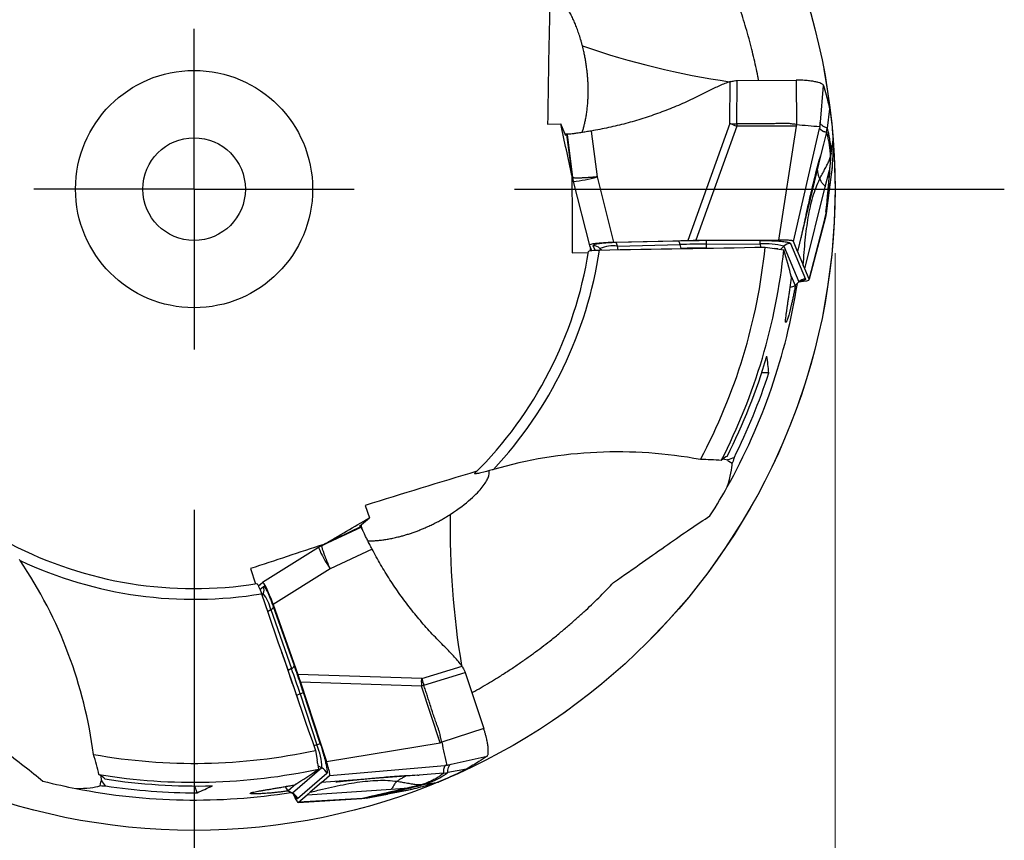
# Model space of a CAD drawing. Units: millimetres. Extents: x 5 to 292, y 5 to 205.
# Drawn here: x 232 to 248, y 160 to 173 of the extents above; entities that cross this region are included whole.
import ezdxf

# ---------------------------------------------------------------- set-up
doc = ezdxf.new("R2010")
doc.units = ezdxf.units.MM
doc.linetypes.add('CENTERX2', pattern=[20.32, 12.7, -2.54, 2.54, -2.54])
doc.layers.add('DÜNNE_LINIE', color=153, linetype='Continuous')
doc.styles.add('SLDTEXTSTYLE1', font='TXT', dxfattribs={"width": 0.75})
doc.dimstyles.new('SLDDIMSTYLE0', dxfattribs={"dimtxt": 3.5, "dimasz": 3, "dimexe": 0, "dimexo": 0.0625, "dimgap": 0.875, "dimtad": 1, "dimrnd": 1e-09, "dimzin": 12, "dimdsep": 46, "dimtxsty": 'SLDTEXTSTYLE1', "dimsah": 1, "dimcen": 0.09, "dimadec": 0, "dimazin": 3, "dimtfac": 1, "dimtofl": 0, "dimtmove": 0, "dimatfit": 3, "dimfxl": 1, "dimfrac": 2, "dimtolj": 1, "dimtzin": 12, "dimarcsym": 0})

# ---------------------------------------------------------------- blocks, each defined once
blk = doc.blocks.new('_D')
at = {"color": 7, "linetype": 'Continuous', "lineweight": 0}
for p, q in [((224.977, 168.994), (224.977, 148.094)), ((244.977, 168.994), (244.977, 148.094)), ((224.977, 149.094), (244.977, 149.094))]:
    blk.add_line(p, q, dxfattribs=at)
for points in [[(224.977, 149.094), (227.977, 148.344), (227.977, 149.844)], [(244.977, 149.094), (241.977, 149.844), (241.977, 148.344)]]:
    blk.add_solid(points, dxfattribs=at)
at = {"color": 7, "linetype": 'Continuous', "lineweight": 0, "char_height": 3.5, "attachment_point": 1, "style": 'SLDTEXTSTYLE1'}
for s, insert in [('%%c', (228.371, 153.605)), ('20', (233.648, 153.605))]:
    blk.add_mtext(s, dxfattribs=dict(at, insert=insert))
blk = doc.blocks.new('SW_CENTERMARKSYMBOL_0')
at = {"layer": 'DÜNNE_LINIE', "color": 0}
for p, q in [((0, 0), (0, 2.5)), ((0, 0), (-2.5, 0)), ((0, 0), (0, -2.5)), ((0, 0), (2.5, 0)), ((5, 0), (12.641, 0)), ((0, -5), (0, -12.557))]:
    blk.add_line(p, q, dxfattribs=at)

msp = doc.modelspace()

# ---------------------------------------------------------------- linework, layer by layer
at = {"color": 7, "linetype": 'Continuous', "lineweight": 30}
for p, q in [((243.3348, 171.0151), (243.3432, 171.6718)), ((243.4435, 171.0122), (243.4521, 171.6902)), ((243.4521, 171.6902), (244.3728, 171.6932)), ((244.3728, 171.6932), (244.3756, 171.0033)), ((244.8925, 171.2432), (244.8543, 170.9468)), ((240.4928, 171.0078), (240.6986, 171.0105)), ((240.7763, 170.8246), (240.6986, 171.0105)), ((243.3348, 171.0151), (242.6788, 169.1944)), ((243.3889, 170.9942), (243.3348, 171.0151)), ((243.4435, 171.0122), (243.4438, 170.9742)), ((244.3744, 170.9773), (244.3756, 171.0033)), ((244.7458, 171.017), (244.7479, 171.0378)), ((244.7459, 171.0128), (244.7481, 171.0378)), ((240.7749, 170.8279), (240.7716, 170.8501)), ((240.7896, 170.8481), (240.873, 170.2217)), ((240.7956, 170.8479), (240.8809, 170.1758)), ((241.1728, 170.8998), (241.264, 170.1843)), ((243.4438, 170.9742), (242.8031, 169.1962)), ((244.3744, 170.9773), (243.4438, 170.9742)), ((244.1023, 169.2003), (244.3744, 170.9773)), ((244.3282, 169.1788), (244.7351, 170.9386)), ((244.8427, 170.8844), (244.7968, 170.694)), ((244.8427, 170.8844), (244.8543, 170.9468)), ((244.8427, 170.8844), (244.8603, 170.8305)), ((244.7968, 170.694), (244.7529, 170.5121)), ((244.9177, 170.5567), (244.9483, 170.7618)), ((244.9177, 170.5567), (244.9073, 170.5071)), ((244.7529, 170.5121), (244.3934, 169.0226)), ((244.8994, 170.4), (244.8923, 170.3078)), ((244.9073, 170.5071), (244.8994, 170.4)), ((240.8698, 170.2374), (240.876, 170.2013)), ((240.8809, 170.1758), (240.873, 170.2217)), ((244.8259, 170.0288), (244.8908, 170.2889)), ((244.9242, 170.2611), (244.8389, 169.6146)), ((244.9302, 170.3313), (244.8468, 169.7042)), ((244.8923, 170.3078), (244.8908, 170.2889)), ((240.8761, 170.201), (240.8842, 170.1539)), ((240.8852, 170.1533), (240.8931, 170.1118)), ((240.8931, 170.1118), (241.1444, 169.1147)), ((241.264, 170.1843), (241.5208, 169.1655)), ((244.5072, 168.7501), (244.8259, 170.0288)), ((244.8386, 169.6121), (244.8828, 169.9472)), ((244.8349, 169.6465), (244.8268, 169.5552)), ((244.8389, 169.6146), (244.8268, 169.5552)), ((244.8349, 169.6465), (244.8468, 169.7042)), ((244.8389, 169.6146), (244.8468, 169.7042)), ((244.8268, 169.5552), (244.5751, 168.5876)), ((244.5754, 168.584), (244.8258, 169.5467)), ((244.8189, 169.5336), (244.8318, 169.5948)), ((241.5208, 169.1655), (242.6788, 169.1944)), ((242.5335, 169.1846), (241.558, 169.1602)), ((242.8031, 169.1962), (244.1023, 169.2003)), ((243.8075, 169.1933), (242.9694, 169.1906)), ((242.9726, 169.1359), (243.8108, 169.1386)), ((244.2835, 169.1472), (244.5161, 168.5903)), ((244.3934, 169.0226), (244.3282, 169.1788)), ((240.877, 169.0018), (241.1283, 169.0051)), ((241.1447, 169.1138), (241.1769, 169.0366)), ((241.1629, 169.0345), (241.1629, 169.0702)), ((241.5827, 169.1057), (242.5581, 169.1301)), ((242.2651, 169.061), (242.5711, 169.0686)), ((242.5581, 169.1301), (242.5711, 169.0686)), ((242.9744, 169.0742), (242.9726, 169.1359)), ((242.9744, 169.0742), (243.0408, 169.0745)), ((243.8864, 169.0892), (244.1787, 169.0471)), ((244.1775, 169.103), (244.4101, 168.5461)), ((244.3934, 169.0226), (244.4822, 168.81)), ((244.5072, 168.7501), (244.4822, 168.81)), ((244.5751, 168.5876), (244.5072, 168.7501)), ((244.2934, 168.6354), (244.3541, 168.4901)), ((244.3527, 168.4854), (244.4085, 168.5406)), ((244.4101, 168.5461), (244.3541, 168.4901)), ((243.9447, 167.1288), (243.8336, 167.1288)), ((243.2332, 165.7879), (243.2991, 165.7707)), ((237.6457, 165.0618), (237.7119, 164.8669)), ((237.559, 164.7356), (237.7119, 164.8669)), ((237.5872, 164.7244), (236.9744, 164.4356)), ((237.5856, 164.7301), (237.0155, 164.4573)), ((237.5618, 164.7379), (237.5819, 164.748)), ((236.9172, 164.4042), (236.0466, 163.8571)), ((236.9543, 164.4246), (236.9172, 164.4042)), ((236.9969, 164.448), (236.9546, 164.4257)), ((236.9743, 164.4356), (237.0155, 164.4573)), ((236.9914, 164.4451), (237.0016, 164.4538)), ((237.0295, 164.4652), (236.9971, 164.4481)), ((237.7531, 164.3817), (237.1008, 164.0738)), ((235.8566, 164.0765), (235.9374, 163.8386)), ((237.1008, 164.0738), (236.2112, 163.5148)), ((235.976, 163.8147), (236.01, 163.8258)), ((236.0458, 163.8565), (235.9824, 163.802)), ((236.2112, 163.5148), (236.5966, 162.4224)), ((236.5423, 162.5576), (236.2177, 163.4778)), ((236.1735, 163.4375), (236.4981, 162.5173)), ((236.3418, 162.7747), (236.4437, 162.4859)), ((238.5309, 162.3612), (239.158, 162.5561)), ((236.4981, 162.5173), (236.4437, 162.4859)), ((238.5309, 162.3612), (236.5966, 162.4224)), ((238.5617, 162.2569), (239.2092, 162.4582)), ((239.2092, 162.4582), (239.4965, 161.5834)), ((236.6367, 162.3047), (237.0421, 161.0704)), ((238.5257, 162.2449), (236.6367, 162.3047)), ((238.5617, 162.2569), (238.5257, 162.2449)), ((238.8162, 161.3608), (238.5257, 162.2449)), ((238.5278, 162.3033), (238.5309, 162.3612)), ((236.5736, 162.1042), (236.6317, 162.1249)), ((236.5736, 162.1042), (236.5944, 162.0411)), ((236.6317, 162.1249), (236.8933, 161.3286)), ((236.9444, 161.3486), (236.6828, 162.1449)), ((239.4965, 161.5834), (238.8413, 161.3677)), ((237.0421, 161.0704), (238.8162, 161.3608)), ((238.8162, 161.3608), (238.8413, 161.3677)), ((236.8697, 161.2414), (236.896, 161.0894)), ((236.904, 161.0431), (236.92, 160.9505)), ((237.0914, 160.8489), (238.8908, 161.0058)), ((238.9648, 161.0184), (238.9892, 161.0241)), ((238.9687, 161.0198), (238.9891, 161.0243)), ((233.5321, 160.7745), (233.5282, 160.8425)), ((236.9728, 160.9688), (236.515, 160.5755)), ((237.0475, 160.8817), (236.5898, 160.4884)), ((238.4907, 160.8571), (236.963, 160.7386)), ((236.963, 160.7386), (237.0914, 160.8489)), ((238.6773, 160.8715), (238.4907, 160.8571)), ((238.8726, 160.8867), (238.6773, 160.8715)), ((238.8726, 160.8867), (238.8267, 160.8533)), ((238.8726, 160.8867), (238.9354, 160.8949)), ((239.2291, 160.9502), (238.9354, 160.8949)), ((236.5639, 160.7141), (236.4445, 160.6115)), ((236.963, 160.7386), (236.7883, 160.5885)), ((238.5337, 160.7086), (238.4293, 160.6831)), ((238.5841, 160.7141), (238.5337, 160.7086)), ((238.5841, 160.7141), (238.7886, 160.7483)), ((235.0232, 160.5802), (234.9889, 160.6858)), ((236.4396, 160.6113), (236.5093, 160.5754)), ((236.515, 160.5755), (236.4445, 160.6115)), ((236.6055, 160.4314), (236.7391, 160.5462)), ((236.7391, 160.5462), (238.0536, 160.6382)), ((236.7391, 160.5462), (236.7883, 160.5885)), ((237.6613, 160.4974), (237.9936, 160.5589)), ((238.3049, 160.6165), (237.6637, 160.4979)), ((238.3735, 160.6325), (237.7514, 160.518)), ((238.0536, 160.6382), (238.321, 160.6569)), ((238.3395, 160.6613), (238.321, 160.6569)), ((238.4293, 160.6831), (238.3395, 160.6614)), ((236.6021, 160.43), (237.5951, 160.4894)), ((237.6034, 160.4911), (236.6055, 160.4314)), ((237.5805, 160.4919), (237.6427, 160.4985)), ((237.6928, 160.5115), (237.6034, 160.4911)), ((237.6637, 160.4979), (237.6034, 160.4911)), ((237.6637, 160.4979), (237.7514, 160.518)), ((237.6928, 160.5115), (237.7514, 160.518))]:
    msp.add_line(p, q, dxfattribs=at)
at = {"color": 8, "linetype": 'Continuous', "lineweight": 30}
for p, q in [((244.7481, 171.0378), (244.7986, 171.6092)), ((240.873, 170.2217), (240.8627, 170.2811)), ((240.8809, 170.1758), (240.8852, 170.1533)), ((243.8108, 169.1386), (243.8122, 169.0879)), ((241.2328, 169.0416), (241.2037, 169.1111)), ((241.3097, 169.0679), (241.333, 169.0448)), ((241.3194, 169.0446), (241.3097, 169.0679)), ((241.5946, 169.0494), (241.5827, 169.1057)), ((244.1288, 169.0543), (244.1775, 169.103)), ((236.9743, 164.4356), (236.9543, 164.4246)), ((237.0155, 164.4573), (237.0689, 164.4854)), ((236.0044, 163.7505), (236.0615, 163.7996)), ((236.034, 163.669), (236.0532, 163.6854)), ((236.0532, 163.6854), (236.0384, 163.6561)), ((236.1236, 163.4087), (236.1735, 163.4375)), ((236.8933, 161.3286), (236.8455, 161.3115)), ((238.9892, 161.0241), (239.5482, 161.1526)), ((236.9114, 161.0001), (236.9728, 160.9688))]:
    msp.add_line(p, q, dxfattribs=at)
at = {"color": 8, "linetype": 'Continuous', "lineweight": 30, "flags": 128}
for points in [[(244.4085, 168.5406), (244.4095, 168.5419), (244.4101, 168.5461)], [(236.5093, 160.5754), (236.5108, 160.5747), (236.515, 160.5755)]]:
    msp.add_lwpolyline(points, dxfattribs=at)
at = {"color": 7, "linetype": 'Continuous', "lineweight": 30}
for radius in [10, 1.85, 0.8]:
    msp.add_circle((234.9773, 169.9941), radius, dxfattribs=at)
at = {"color": 7, "linetype": 'CENTERX2', "lineweight": 0}
msp.add_circle((234.9773, 169.9941), 10, dxfattribs=at)
at = {"color": 8, "linetype": 'Continuous', "lineweight": 30}
for centre, radius, start, end in [((245.1583, 184.157), 12.6215, 250.93982, 261.68328), ((240.6922, 172.1245), 2.0227, 275.69863, 286.42136), ((251.5931, 164.688), 12.6215, 178.93982, 189.68328), ((238.7693, 165.2172), 2.0227, 203.69856, 214.42144)]:
    msp.add_arc(centre, radius, start, end, dxfattribs=at)
at = {"color": 7, "linetype": 'Continuous', "lineweight": 30}
for centre, radius, start, end in [((244.5002, 173.9569), 3.1642, 249.43771, 250.49544), ((245.182, 177.9156), 6.9592, 263.34596, 266.36103), ((241.4981, 169.1003), 0.0847, 3.67715, 45.02136), ((242.4736, 169.1246), 0.0847, 3.67741, 45.022), ((242.5182, 169.1362), 0.4544, 359.955, 6.87761), ((243.3569, 169.1389), 0.4539, 359.95104, 6.88156), ((243.8987, 168.1368), 1.0056, 73.90274, 95.01424), ((244.2842, 168.9963), 0.1509, 90.27029, 134.99236), ((234.9773, 169.9941), 6.23, 314.61753, 351.03729), ((234.9773, 169.9941), 6.3971, 316.87572, 351.46104), ((241.2045, 168.9616), 0.1495, 45.31544, 90.31226), ((241.5199, 168.5547), 0.5545, 83.50205, 112.2762), ((243.0319, 150.0308), 19.1051, 90.1778, 91.42106), ((243.032, 150.492), 18.5823, 90.17776, 91.42115), ((234.9773, 169.9941), 8.955, 331.91116, 354.20001), ((234.9773, 169.9941), 9.25, 332.76738, 354.12386), ((243.9829, 168.5114), 0.5587, 79.40498, 84.22216), ((234.9773, 169.9941), 9.5275, 330.82317, 351.11608), ((244.5168, 168.4394), 0.1509, 90.27312, 134.99303), ((244.2795, 168.6045), 0.1366, 269.7474, 303.10501), ((234.9773, 169.9941), 6.23, 242.61753, 279.03729), ((234.9773, 169.9941), 6.3971, 244.87572, 279.46104), ((235.9196, 163.7526), 0.1495, 333.31561, 18.31208), ((235.6301, 163.3269), 0.5545, 11.5021, 40.27615), ((236.1422, 163.5162), 0.0847, 291.67656, 333.02212), ((236.4668, 162.596), 0.0847, 291.67814, 333.02069), ((218.9194, 156.3074), 18.5816, 18.17775, 19.42119), ((218.4797, 156.1646), 19.1055, 18.17781, 19.42105), ((241.6886, 162.1618), 3.164, 177.43768, 178.49547), ((236.4918, 162.5567), 0.4539, 287.95136, 294.88182), ((236.7533, 161.7607), 0.4543, 287.95398, 294.8792), ((235.9677, 160.9354), 1.0056, 1.90282, 23.01419), ((245.6643, 162.7367), 6.959, 191.34593, 194.3611), ((234.9773, 169.9941), 8.955, 259.91116, 282.20001), ((236.3504, 160.9712), 0.5583, 7.40317, 12.22382), ((234.9773, 169.9941), 9.25, 260.76738, 282.12386), ((236.9042, 160.8344), 0.1509, 18.27032, 62.99232), ((234.9773, 169.9941), 9.5275, 258.82317, 279.11608), ((236.5302, 160.7178), 0.1366, 197.7504, 231.10235), ((236.4465, 160.4411), 0.1509, 18.27323, 62.9931)]:
    msp.add_arc(centre, radius, start, end, dxfattribs=at)
for centre, major_axis, ratio, start_param, end_param in [((241.6602, 169.1141), (0.516, -0.0019), 0.1023478, 1.8446399, 3.1847694), ((234.9773, 165.7693), (0, 10.5613), 0.9164995, 4.9854338, 5.0279698), ((244.0596, 168.5873), (0.516, -0.0019), 0.1023478, 5.4763096, 6.326362), ((234.9773, 170.0353), (0, 9.3212), 0.9999902, 4.2439111, 4.4246461), ((234.9773, 166.0566), (0, 9.843), 0.9164995, 4.8215314, 4.8482818), ((234.9773, 170.0358), (0, 9.4269), 0.9999902, 4.2469134, 4.3989025), ((243.5537, 164.4921), (17.1622, 5.7123), 0.0715169, 1.5558825, 1.5618258), ((236.2054, 163.3664), (-0.1576, 0.4913), 0.1023478, 4.9862326, 6.326362), ((230.9592, 168.6886), (10.0444, 3.2636), 0.9164995, 4.9854338, 5.0279698), ((232.3948, 160.1373), (-10.7361, 14.5571), 0.0715169, 4.6974752, 4.7034185), ((235.0164, 170.0069), (8.865, 2.8804), 0.9999902, 4.2439111, 4.4246461), ((235.0169, 170.007), (8.9655, 2.9131), 0.9999902, 4.2469134, 4.3989025), ((231.2325, 168.7774), (9.3612, 3.0416), 0.9164995, 4.8215314, 4.8482818), ((236.4459, 160.9216), (-0.1576, 0.4913), 0.1023478, 2.3347169, 3.1847694)]:
    msp.add_ellipse(centre, major_axis=major_axis, ratio=ratio, start_param=start_param, end_param=end_param, dxfattribs=at)
for points, knots in [([(243.7849, 171.6913), (243.7812, 171.7109), (243.7676, 171.7834), (243.7414, 171.9067), (243.7065, 172.0606), (243.6673, 172.2199), (243.6239, 172.3829), (243.5764, 172.5485), (243.5269, 172.7097), (243.4755, 172.8663), (243.4227, 173.0181), (243.3652, 173.1742), (243.3033, 173.3332), (243.237, 173.4939), (243.1704, 173.6469), (243.0957, 173.8105), (243.0131, 173.9816), (242.9231, 174.1584), (242.864, 174.2672), (242.8344, 174.3215)], [0, 0, 0, 0, 0.0164645, 0.0607352, 0.10571045, 0.15068864, 0.20328894, 0.25594273, 0.30855899, 0.36260544, 0.41668827, 0.47074604, 0.53607365, 0.60146518, 0.66687578, 0.7322293, 0.82146372, 0.91074732, 1, 1, 1, 1]), ([(241.0366, 172.2275), (241.0317, 172.2461), (241.0174, 172.2993), (240.9934, 172.379), (240.9645, 172.4649), (240.9354, 172.5425), (240.904, 172.618), (240.8707, 172.6895), (240.8359, 172.7558), (240.8015, 172.8136), (240.7676, 172.8636), (240.7345, 172.906), (240.7003, 172.9432), (240.6654, 172.9742), (240.6302, 172.9971), (240.6004, 173.0105), (240.5831, 173.0127), (240.5763, 173.0135)], [0, 0, 0, 0, 0.03018155, 0.0862706, 0.14238375, 0.19987921, 0.25738586, 0.32793397, 0.39855674, 0.46913731, 0.54142985, 0.61376267, 0.6860672, 0.77203585, 0.85808342, 0.94414181, 1, 1, 1, 1]), ([(241.0319, 170.8772), (241.0343, 170.8844), (241.0421, 170.9074), (241.0548, 170.9509), (241.0695, 171.0078), (241.0832, 171.0694), (241.0954, 171.1352), (241.1061, 171.2058), (241.1149, 171.2816), (241.1209, 171.3545), (241.1245, 171.4216), (241.1263, 171.4825), (241.1266, 171.5449), (241.1255, 171.6076), (241.1229, 171.6697), (241.119, 171.7313), (241.1137, 171.7926), (241.1066, 171.8587), (241.0974, 171.9284), (241.0858, 172.0013), (241.0727, 172.0715), (241.0565, 172.1484), (241.044, 172.1983), (241.0366, 172.2275)], [0, 0, 0, 0, 0.0238623, 0.0769422, 0.1309489, 0.1849459, 0.2381622, 0.291367, 0.3465456, 0.4017103, 0.4407786, 0.479845, 0.5200451, 0.5602456, 0.5993146, 0.638386, 0.678494, 0.7186059, 0.7697487, 0.8209018, 0.8734996, 0.9261067, 1, 1, 1, 1]), ([(243.3432, 171.6718), (243.2861, 171.6506), (243.1719, 171.608), (243.063, 171.5532), (243.0085, 171.5258)], [0, 0, 0, 0, 0.4993528, 1, 1, 1, 1]), ([(243.3432, 171.6718), (243.3633, 171.6751), (243.3993, 171.6809), (243.436, 171.6874), (243.4521, 171.6902)], [0, 0, 0, 0, 0.5599463, 1, 1, 1, 1]), ([(244.7986, 171.6092), (244.7968, 171.6129), (244.7933, 171.6204), (244.7793, 171.6314), (244.756, 171.6437), (244.7187, 171.6569), (244.664, 171.6697), (244.5994, 171.6802), (244.5351, 171.687), (244.4763, 171.6909), (244.4248, 171.6929), (244.3902, 171.6931), (244.3728, 171.6932)], [0, 0, 0, 0, 0.0846583, 0.1682222, 0.2523216, 0.3789126, 0.5058933, 0.6321495, 0.7565582, 0.8383582, 0.918942, 1, 1, 1, 1]), ([(244.7986, 171.6092), (244.8122, 171.5606), (244.8362, 171.4754), (244.8671, 171.3534), (244.884, 171.2799), (244.8925, 171.2432)], [0, 0, 0, 0, 0.3979541, 0.6989747, 1, 1, 1, 1]), ([(243.0085, 171.5258), (242.9249, 171.483), (242.7582, 171.3978), (242.5022, 171.2846), (242.2432, 171.1827), (241.9807, 171.0932), (241.7147, 171.016), (241.4456, 170.9501), (241.2638, 170.9166), (241.1728, 170.8998)], [0, 0, 0, 0, 0.1447458, 0.2884088, 0.4312569, 0.5735633, 0.7156041, 0.8576573, 1, 1, 1, 1]), ([(244.8925, 171.2432), (244.9006, 171.1883), (244.9166, 171.0806), (244.9351, 170.9202), (244.9439, 170.8146), (244.9483, 170.7618)], [0, 0, 0, 0, 0.3420832, 0.6710365, 1, 1, 1, 1]), ([(243.3348, 171.0151), (243.3423, 171.0148), (243.357, 171.0144), (243.3775, 171.0136), (243.3968, 171.0132), (243.4183, 171.0139), (243.434, 171.0129), (243.4435, 171.0122)], [0, 0, 0, 0, 0.20979386, 0.41117445, 0.56870094, 0.74178212, 1, 1, 1, 1]), ([(244.3756, 171.0033), (244.3597, 171.0042), (244.3237, 171.006), (244.2764, 171.0143), (244.2283, 171.0184), (244.1833, 171.0193), (244.1325, 171.0181), (244.082, 171.0156), (244.0343, 171.0136), (243.989, 171.0124), (243.9447, 171.0119), (243.9019, 171.0118), (243.8422, 171.0121), (243.7707, 171.0129), (243.6851, 171.0133), (243.6047, 171.013), (243.5243, 171.0127), (243.4704, 171.0124), (243.4435, 171.0122)], [0, 0, 0, 0, 0.0510734, 0.1159076, 0.1540629, 0.2061804, 0.2602507, 0.3174347, 0.3690362, 0.4136925, 0.4631402, 0.5114513, 0.5512828, 0.6550608, 0.7414677, 0.8266558, 0.9133922, 1, 1, 1, 1]), ([(244.7403, 170.9705), (244.7415, 170.9773), (244.7434, 170.9877), (244.7449, 171.0018), (244.7456, 171.0093), (244.7459, 171.0128)], [0, 0, 0, 0, 0.49777177, 0.76575034, 1, 1, 1, 1]), ([(244.8543, 170.9468), (244.8417, 170.9514), (244.8165, 170.9607), (244.7803, 170.9821), (244.7576, 171.0026), (244.7462, 171.0128)], [0, 0, 0, 0, 0.3334081, 0.666734, 1, 1, 1, 1]), ([(240.7715, 170.8501), (240.7722, 170.8499), (240.7735, 170.8494), (240.7797, 170.8488), (240.7863, 170.8484), (240.7896, 170.8481)], [0, 0, 0, 0, 0.3547778, 0.677385, 1, 1, 1, 1]), ([(240.8274, 170.8526), (240.8192, 170.8523), (240.8033, 170.8517), (240.7848, 170.8509), (240.776, 170.8504), (240.7716, 170.8501)], [0, 0, 0, 0, 0.3418715, 0.6709307, 1, 1, 1, 1]), ([(240.7896, 170.8481), (240.7904, 170.8481), (240.7922, 170.848), (240.7943, 170.8479), (240.7956, 170.8478)], [0, 0, 0, 0, 0.3892733, 1, 1, 1, 1]), ([(241.1728, 170.8998), (241.1465, 170.8954), (241.0939, 170.8866), (241.0207, 170.8755), (240.9547, 170.8659), (240.8978, 170.858), (240.8521, 170.8525), (240.8199, 170.8496), (240.8002, 170.8482), (240.7971, 170.848), (240.7956, 170.848)], [0, 0, 0, 0, 0.1268582, 0.2537171, 0.3823364, 0.510956, 0.6395889, 0.7682211, 0.88411, 1, 1, 1, 1]), ([(240.857, 170.8533), (240.8558, 170.8532), (240.8451, 170.853), (240.8357, 170.8528), (240.8274, 170.8526)], [0, 0, 0, 0, 0.1205582, 1, 1, 1, 1]), ([(244.7403, 170.9705), (244.74, 170.9681), (244.7396, 170.9649), (244.7388, 170.9596), (244.7373, 170.9512), (244.736, 170.944), (244.7349, 170.9386)], [0, 0, 0, 0, 0.2416095, 0.3263913, 0.491867, 1, 1, 1, 1]), ([(244.7351, 170.9386), (244.7358, 170.9381), (244.7375, 170.9368), (244.7403, 170.9346), (244.7439, 170.9317), (244.7477, 170.9286), (244.7518, 170.9252), (244.756, 170.9217), (244.7602, 170.9181), (244.764, 170.9149), (244.7674, 170.9121), (244.7705, 170.9097), (244.7735, 170.9075), (244.7763, 170.9054), (244.779, 170.9035), (244.7816, 170.9019), (244.784, 170.9004), (244.7872, 170.8985), (244.7915, 170.8965), (244.7974, 170.8943), (244.8043, 170.8922), (244.8124, 170.8902), (244.8215, 170.8882), (244.8317, 170.8862), (244.8389, 170.8851), (244.8427, 170.8844)], [0, 0, 0, 0, 0.0212632, 0.0493781, 0.0843449, 0.1261637, 0.1638281, 0.2057225, 0.2518469, 0.2896618, 0.3216462, 0.3521676, 0.3812261, 0.4088219, 0.4349549, 0.4596253, 0.4828331, 0.5045785, 0.5487954, 0.6018633, 0.6637835, 0.7345569, 0.8141838, 0.9026648, 1, 1, 1, 1]), ([(244.9177, 170.5567), (244.9164, 170.5795), (244.914, 170.6241), (244.9085, 170.683), (244.9022, 170.7355), (244.8951, 170.782), (244.8874, 170.823), (244.8794, 170.8594), (244.8712, 170.8916), (244.8629, 170.9206), (244.8571, 170.9382), (244.8543, 170.9468)], [0, 0, 0, 0, 0.1303986, 0.2561718, 0.3773206, 0.4938378, 0.6057112, 0.7110521, 0.811885, 0.9081986, 1, 1, 1, 1]), ([(244.9073, 170.5071), (244.9052, 170.5403), (244.9011, 170.6071), (244.8905, 170.6916), (244.8772, 170.7674), (244.8659, 170.8094), (244.8603, 170.8305)], [0, 0, 0, 0, 0.24377402, 0.49160068, 0.74362205, 1, 1, 1, 1]), ([(244.9483, 170.7618), (244.9476, 170.7109), (244.9463, 170.6136), (244.9401, 170.4701), (244.9335, 170.3775), (244.9302, 170.3313)], [0, 0, 0, 0, 0.3548961, 0.6774442, 1, 1, 1, 1]), ([(244.8468, 169.7042), (244.8534, 169.7775), (244.8665, 169.9243), (244.8855, 170.1422), (244.9032, 170.3554), (244.9129, 170.4896), (244.9177, 170.5567)], [0, 0, 0, 0, 0.2498075, 0.4997173, 0.7497656, 1, 1, 1, 1]), ([(244.4511, 169.2393), (244.4512, 169.2392), (244.4515, 169.2391), (244.4538, 169.2499), (244.4591, 169.2758), (244.4665, 169.3103), (244.4747, 169.3482), (244.4828, 169.3854), (244.4905, 169.4211), (244.5004, 169.4675), (244.5134, 169.5281), (244.5302, 169.6056), (244.55, 169.6961), (244.5729, 169.7994), (244.599, 169.9146), (244.6286, 170.0413), (244.6621, 170.1793), (244.7001, 170.329), (244.7287, 170.4322), (244.7436, 170.4858)], [0, 0, 0, 0, 0.0208931, 0.065615, 0.1081171, 0.1470996, 0.1836249, 0.2079681, 0.2332101, 0.2616742, 0.3079933, 0.3635753, 0.4284042, 0.5024338, 0.5856078, 0.6761546, 0.7754341, 0.8833981, 1, 1, 1, 1]), ([(244.7385, 170.1525), (244.751, 170.1772), (244.7758, 170.2262), (244.8153, 170.2971), (244.8522, 170.3668), (244.8851, 170.4361), (244.8999, 170.4836), (244.9073, 170.5071)], [0, 0, 0, 0, 0.2081603, 0.4125458, 0.6125372, 0.8079549, 1, 1, 1, 1]), ([(244.8908, 170.2889), (244.8887, 170.2631), (244.8843, 170.2095), (244.8775, 170.1282), (244.8725, 170.0699), (244.8697, 170.0374), (244.869, 170.0291), (244.8682, 170.0207), (244.8675, 170.0123), (244.8668, 170.0038), (244.866, 169.9953), (244.8653, 169.9867), (244.8641, 169.9736), (244.8624, 169.954), (244.8599, 169.9263), (244.857, 169.893), (244.8535, 169.8543), (244.8496, 169.8101), (244.8451, 169.7604), (244.8402, 169.7053), (244.8367, 169.6667), (244.8349, 169.6465)], [0, 0, 0, 0, 0.124294, 0.2586415, 0.385187, 0.3980358, 0.4109597, 0.4239586, 0.4370329, 0.4501821, 0.4634067, 0.4767064, 0.4900811, 0.5245364, 0.5673588, 0.618548, 0.6781043, 0.7460277, 0.822318, 0.9069757, 1, 1, 1, 1]), ([(244.9302, 170.3313), (244.9294, 170.3222), (244.9276, 170.2987), (244.9255, 170.2753), (244.9242, 170.261)], [0, 0, 0, 0, 0.3886246, 1, 1, 1, 1]), ([(241.264, 170.1843), (241.2593, 170.1838), (241.2477, 170.1826), (241.2272, 170.1805), (241.2075, 170.1788), (241.1903, 170.1774), (241.1773, 170.1764), (241.1634, 170.1754), (241.1486, 170.1744), (241.133, 170.1733), (241.1173, 170.1723), (241.1013, 170.1712), (241.0848, 170.1702), (241.0672, 170.1692), (241.0487, 170.1682), (241.0296, 170.1674), (241.0101, 170.1667), (240.9879, 170.1661), (240.9637, 170.1657), (240.9386, 170.1659), (240.9159, 170.1669), (240.8975, 170.1688), (240.8844, 170.1716), (240.8821, 170.1744), (240.8809, 170.1758)], [0, 0, 0, 0, 0.02234097, 0.05472956, 0.09759929, 0.11742006, 0.1389675, 0.16227514, 0.18737366, 0.2142927, 0.24305927, 0.27074077, 0.30139223, 0.33505287, 0.37175122, 0.41150211, 0.45430248, 0.50012521, 0.56661326, 0.64063096, 0.72175716, 0.80933851, 0.90246935, 1, 1, 1, 1]), ([(244.4822, 168.81), (244.4867, 168.876), (244.4954, 169.0055), (244.5122, 169.1956), (244.5329, 169.3776), (244.5587, 169.5512), (244.5907, 169.7158), (244.6303, 169.8711), (244.6775, 170.0172), (244.7184, 170.108), (244.7385, 170.1525)], [0, 0, 0, 0, 0.1436589, 0.2818993, 0.4146298, 0.5418379, 0.6636232, 0.7802369, 0.8921292, 1, 1, 1, 1]), ([(244.7385, 170.1525), (244.7418, 170.1453), (244.7485, 170.1309), (244.7619, 170.1093), (244.7784, 170.0877), (244.7986, 170.0664), (244.8181, 170.046), (244.823, 170.0346), (244.8255, 170.0289)], [0, 0, 0, 0, 0.1663442, 0.3328481, 0.4996211, 0.6667259, 0.83355, 1, 1, 1, 1]), ([(244.8311, 169.5944), (244.832, 169.5954), (244.8359, 169.5997), (244.8365, 169.6046), (244.8369, 169.6083)], [0, 0, 0, 0, 0.2308165, 1, 1, 1, 1]), ([(241.558, 169.1602), (241.532, 169.1594), (241.4808, 169.1578), (241.4106, 169.1538), (241.3482, 169.1487), (241.295, 169.1424), (241.2518, 169.1354), (241.2217, 169.1278), (241.2043, 169.1196), (241.2039, 169.114), (241.2037, 169.1111)], [0, 0, 0, 0, 0.12729195, 0.2505423, 0.37348559, 0.49988009, 0.62523961, 0.74780177, 0.87145787, 1, 1, 1, 1]), ([(242.9694, 169.1906), (242.9204, 169.1904), (242.8227, 169.1898), (242.677, 169.1878), (242.5813, 169.1856), (242.5335, 169.1846)], [0, 0, 0, 0, 0.3335863, 0.6664153, 1, 1, 1, 1]), ([(242.6788, 169.1944), (242.6994, 169.1945), (242.7404, 169.1946), (242.7822, 169.1956), (242.8031, 169.1962)], [0, 0, 0, 0, 0.5000019, 1, 1, 1, 1]), ([(243.8075, 169.1933), (243.8369, 169.1933), (243.8946, 169.1931), (243.9611, 169.1913), (244.0071, 169.1893), (244.0356, 169.1879), (244.0672, 169.1861), (244.1014, 169.1836), (244.1406, 169.1802), (244.179, 169.1759), (244.2146, 169.1709), (244.243, 169.1655), (244.264, 169.1597), (244.2783, 169.1535), (244.2817, 169.1493), (244.2835, 169.1472)], [0, 0, 0, 0, 0.1219992, 0.2398887, 0.2843681, 0.3281231, 0.3713451, 0.4356007, 0.499794, 0.5852219, 0.6679387, 0.7493312, 0.8308542, 0.9139545, 1, 1, 1, 1]), ([(244.3282, 169.1788), (244.3268, 169.1805), (244.3241, 169.1838), (244.3116, 169.1883), (244.2925, 169.1921), (244.2662, 169.1952), (244.2335, 169.1977), (244.1947, 169.1993), (244.1503, 169.2003), (244.1189, 169.2003), (244.1023, 169.2003)], [0, 0, 0, 0, 0.1414669, 0.2683726, 0.3850528, 0.4970431, 0.6105595, 0.7289689, 0.8574244, 1, 1, 1, 1]), ([(241.1312, 169.0236), (241.132, 169.0286), (241.1502, 169.0334), (241.2128, 169.0409), (241.2561, 169.0435), (241.3034, 169.0443)], [0, 0, 0, 0, 0.5, 0.5, 1, 1, 1, 1]), ([(244.3577, 168.4904), (244.3534, 168.4663), (244.3445, 168.4175), (244.3308, 168.3483), (244.317, 168.2825), (244.3035, 168.2216), (244.2903, 168.1656), (244.2777, 168.1149), (244.2657, 168.0695), (244.2545, 168.0297), (244.2442, 167.9955), (244.2349, 167.9672), (244.2268, 167.9448), (244.2199, 167.9285), (244.2144, 167.9184), (244.2101, 167.9143), (244.2072, 167.9164), (244.2057, 167.9244), (244.2055, 167.9382), (244.2067, 167.96), (244.2099, 167.9921), (244.2154, 168.0366), (244.2223, 168.087), (244.2301, 168.1414), (244.2384, 168.1978), (244.2475, 168.2594), (244.2573, 168.3257), (244.2675, 168.3963), (244.2779, 168.4689), (244.2881, 168.5425), (244.2948, 168.5924), (244.2981, 168.6173)], [0, 0, 0, 0, 0.0332238, 0.0674207, 0.1008578, 0.1342941, 0.1670612, 0.1998275, 0.2321337, 0.2644395, 0.2965864, 0.3287331, 0.3608785, 0.3930244, 0.4251654, 0.457307, 0.4894414, 0.5215766, 0.5537035, 0.5858313, 0.629096, 0.672472, 0.7157443, 0.7519822, 0.7882203, 0.8244569, 0.8606935, 0.8969332, 0.9331722, 0.9665866, 1, 1, 1, 1]), ([(244.4089, 168.542), (244.4138, 168.5466), (244.4242, 168.5566), (244.4355, 168.5628), (244.4425, 168.5653), (244.4409, 168.565), (244.4408, 168.565)], [0, 0, 0, 0, 0.3216475, 0.6891354, 0.977073, 1, 1, 1, 1]), ([(242.8775, 165.7778), (242.3412, 165.8763), (241.8027, 165.9136), (240.7205, 165.8641), (240.1748, 165.7755), (239.6463, 165.6212)], [0, 0, 0, 0, 0.5, 0.5, 1, 1, 1, 1]), ([(239.6298, 165.6164), (239.569, 165.5987), (239.5093, 165.5824), (239.425, 165.5628), (239.3982, 165.5572), (239.3576, 165.5518), (239.3466, 165.5532), (239.353, 165.5596)], [0, 0, 0, 0, 0.5, 0.5, 0.75, 0.75, 1, 1, 1, 1]), ([(238.9737, 164.9215), (239.1125, 165.0103), (239.2116, 165.0875), (239.3727, 165.2293), (239.4304, 165.291), (239.5176, 165.4019), (239.5467, 165.4511), (239.5804, 165.5362), (239.5854, 165.5723), (239.58, 165.6023)], [0, 0, 0, 0, 0.25, 0.25, 0.5, 0.5, 0.75, 0.75, 1, 1, 1, 1]), ([(237.6881, 164.5088), (237.6957, 164.5087), (237.72, 164.5083), (237.7652, 164.5098), (237.8239, 164.5133), (237.8867, 164.5194), (237.953, 164.5281), (238.0235, 164.5397), (238.0984, 164.5548), (238.1695, 164.5716), (238.2345, 164.5889), (238.2929, 164.606), (238.3523, 164.625), (238.4117, 164.6454), (238.47, 164.6671), (238.5273, 164.6898), (238.584, 164.7138), (238.6447, 164.741), (238.7081, 164.7713), (238.7738, 164.8048), (238.8366, 164.839), (238.9047, 164.8781), (238.9483, 164.9055), (238.9737, 164.9215)], [0, 0, 0, 0, 0.0238623, 0.0769422, 0.1309488, 0.1849459, 0.2381622, 0.291367, 0.3465456, 0.4017103, 0.4407786, 0.4798449, 0.520045, 0.5602455, 0.5993145, 0.6383859, 0.6784938, 0.7186057, 0.7697486, 0.8209019, 0.8734996, 0.9261065, 1, 1, 1, 1]), ([(241.5208, 163.8588), (241.8468, 164.0842), (242.1208, 164.2801), (242.6123, 164.624), (242.8287, 164.7717), (243.0264, 164.8966)], [0, 0, 0, 0, 0.5, 0.5, 1, 1, 1, 1]), ([(237.5819, 164.748), (237.5819, 164.7473), (237.5818, 164.7459), (237.5831, 164.7398), (237.5848, 164.7334), (237.5856, 164.7301)], [0, 0, 0, 0, 0.3547778, 0.677385, 1, 1, 1, 1]), ([(237.6015, 164.6957), (237.5987, 164.7033), (237.5932, 164.7183), (237.5867, 164.7356), (237.5835, 164.7439), (237.5819, 164.748)], [0, 0, 0, 0, 0.3418715, 0.6709307, 1, 1, 1, 1]), ([(237.5856, 164.7301), (237.5858, 164.7294), (237.5863, 164.7276), (237.5868, 164.7256), (237.5871, 164.7244)], [0, 0, 0, 0, 0.3892733, 1, 1, 1, 1]), ([(237.7531, 164.3817), (237.7408, 164.4054), (237.7162, 164.4527), (237.683, 164.5188), (237.6535, 164.5786), (237.6284, 164.6304), (237.609, 164.6721), (237.5963, 164.7018), (237.5889, 164.7201), (237.5878, 164.723), (237.5872, 164.7245)], [0, 0, 0, 0, 0.12685835, 0.25371739, 0.38233654, 0.51095622, 0.63958902, 0.7682213, 0.88410993, 1, 1, 1, 1]), ([(237.6113, 164.6676), (237.6109, 164.6688), (237.6074, 164.6789), (237.6042, 164.6878), (237.6015, 164.6956)], [0, 0, 0, 0, 0.1205582, 1, 1, 1, 1]), ([(237.1008, 164.0738), (237.0989, 164.0782), (237.0942, 164.0889), (237.0858, 164.1077), (237.0781, 164.1259), (237.0715, 164.1418), (237.0665, 164.1539), (237.0613, 164.1668), (237.0557, 164.1806), (237.0499, 164.195), (237.044, 164.2096), (237.0381, 164.2246), (237.032, 164.24), (237.0256, 164.2564), (237.019, 164.2737), (237.0123, 164.2916), (237.0056, 164.3099), (236.9982, 164.3308), (236.9904, 164.3537), (236.9828, 164.3776), (236.9767, 164.3995), (236.9728, 164.4176), (236.9715, 164.4309), (236.9734, 164.434), (236.9743, 164.4356)], [0, 0, 0, 0, 0.0223413, 0.0547298, 0.0975993, 0.1174197, 0.1389681, 0.162275, 0.1873736, 0.214293, 0.2430596, 0.2707409, 0.3013925, 0.3350527, 0.3717513, 0.4115024, 0.4543025, 0.5001252, 0.5666134, 0.6406311, 0.7217573, 0.8093386, 0.9024693, 1, 1, 1, 1]), ([(238.9157, 162.8293), (238.8492, 162.8956), (238.7167, 163.0278), (238.5298, 163.2363), (238.3529, 163.4512), (238.1867, 163.6731), (238.0311, 163.9022), (237.8853, 164.1378), (237.7972, 164.3003), (237.7531, 164.3817)], [0, 0, 0, 0, 0.1447459, 0.2884088, 0.4312569, 0.5735633, 0.7156042, 0.8576573, 1, 1, 1, 1]), ([(233.4086, 161.1776), (233.3366, 161.7182), (233.2056, 162.2418), (232.8241, 163.2557), (232.5713, 163.7473), (232.2612, 164.2023)], [0, 0, 0, 0, 0.5, 0.5, 1, 1, 1, 1]), ([(235.9559, 163.8415), (235.9609, 163.8423), (235.9711, 163.8265), (235.9976, 163.7692), (236.0134, 163.7288), (236.0288, 163.6841)], [0, 0, 0, 0, 0.5, 0.5, 1, 1, 1, 1]), ([(236.2177, 163.4778), (236.2089, 163.5023), (236.1916, 163.5505), (236.1661, 163.616), (236.1419, 163.6738), (236.1195, 163.7225), (236.0995, 163.7614), (236.0829, 163.7876), (236.0698, 163.8016), (236.0643, 163.8003), (236.0615, 163.7995)], [0, 0, 0, 0, 0.1272913, 0.2505423, 0.3734853, 0.4998801, 0.6252396, 0.7478018, 0.8714579, 1, 1, 1, 1]), ([(239.3131, 162.142), (239.328, 162.1501), (239.3876, 162.1827), (239.4894, 162.2413), (239.6179, 162.3174), (239.7528, 162.4004), (239.8923, 162.4899), (240.0352, 162.5855), (240.1733, 162.6817), (240.3066, 162.7783), (240.435, 162.8749), (240.5675, 162.9784), (240.7028, 163.0883), (240.8394, 163.2039), (240.9682, 163.3173), (241.0907, 163.4294), (241.2073, 163.54), (241.3182, 163.649), (241.4232, 163.7555), (241.4883, 163.8244), (241.5208, 163.8588)], [0, 0, 0, 0, 0.014055, 0.0559033, 0.0983509, 0.1408009, 0.1929628, 0.2451784, 0.2973563, 0.3509754, 0.4046313, 0.4582619, 0.52507, 0.5919482, 0.6588481, 0.7256855, 0.7942391, 0.8628308, 0.9314326, 1, 1, 1, 1]), ([(239.158, 162.5561), (239.1202, 162.6038), (239.0444, 162.6993), (238.9587, 162.7859), (238.9157, 162.8293)], [0, 0, 0, 0, 0.4993524, 1, 1, 1, 1]), ([(236.6828, 162.1449), (236.6674, 162.1914), (236.6367, 162.2841), (236.5897, 162.4221), (236.5581, 162.5124), (236.5423, 162.5576)], [0, 0, 0, 0, 0.3335849, 0.6664152, 1, 1, 1, 1]), ([(239.158, 162.5561), (239.1674, 162.538), (239.1841, 162.5056), (239.2015, 162.4727), (239.2092, 162.4582)], [0, 0, 0, 0, 0.5599514, 1, 1, 1, 1]), ([(236.5966, 162.4224), (236.603, 162.4029), (236.6158, 162.3639), (236.6297, 162.3244), (236.6367, 162.3047)], [0, 0, 0, 0, 0.4999983, 1, 1, 1, 1]), ([(238.5309, 162.3612), (238.533, 162.3539), (238.537, 162.3398), (238.5427, 162.3201), (238.5482, 162.3016), (238.5556, 162.2814), (238.5594, 162.2661), (238.5617, 162.2569)], [0, 0, 0, 0, 0.2097915, 0.4111689, 0.5686938, 0.7417792, 1, 1, 1, 1]), ([(238.8413, 161.3677), (238.8372, 161.383), (238.8278, 161.4179), (238.821, 161.4654), (238.8101, 161.5124), (238.7971, 161.5554), (238.7803, 161.6034), (238.7623, 161.6507), (238.7456, 161.6954), (238.7305, 161.7381), (238.7163, 161.7801), (238.703, 161.8208), (238.6848, 161.8776), (238.6634, 161.9459), (238.6374, 162.0275), (238.6123, 162.1038), (238.5872, 162.1802), (238.5702, 162.2313), (238.5617, 162.2569)], [0, 0, 0, 0, 0.0510729, 0.1159079, 0.1540631, 0.2061806, 0.260251, 0.3174354, 0.369036, 0.4136931, 0.4631402, 0.5114513, 0.5512831, 0.6550606, 0.7414685, 0.8266562, 0.913392, 1, 1, 1, 1]), ([(231.1643, 161.8749), (231.4794, 161.6346), (231.7504, 161.4345), (232.2293, 161.0734), (232.4367, 160.9131), (232.6166, 160.7637)], [0, 0, 0, 0, 0.5, 0.5, 1, 1, 1, 1]), ([(239.5482, 161.1526), (239.5512, 161.1554), (239.5573, 161.1611), (239.5634, 161.1778), (239.5679, 161.2038), (239.5689, 161.2433), (239.5642, 161.2993), (239.5542, 161.364), (239.5408, 161.4272), (239.5263, 161.4843), (239.5124, 161.5339), (239.5018, 161.5669), (239.4965, 161.5834)], [0, 0, 0, 0, 0.0846584, 0.1682224, 0.252322, 0.378913, 0.5058933, 0.6321488, 0.7565587, 0.8383583, 0.9189423, 1, 1, 1, 1]), ([(236.9444, 161.3486), (236.9534, 161.3207), (236.971, 161.2657), (236.9898, 161.2019), (237.0022, 161.1576), (237.0097, 161.1301), (237.0177, 161.0994), (237.0259, 161.0662), (237.0347, 161.0278), (237.0426, 160.9899), (237.0488, 160.9545), (237.0524, 160.9258), (237.0534, 160.904), (237.052, 160.8885), (237.049, 160.884), (237.0475, 160.8817)], [0, 0, 0, 0, 0.1219986, 0.2398888, 0.2843672, 0.3281224, 0.3713446, 0.4356008, 0.4997937, 0.5852218, 0.6679387, 0.7493312, 0.8308541, 0.9139543, 1, 1, 1, 1]), ([(239.5482, 161.1526), (239.5063, 161.1246), (239.4326, 161.0755), (239.3261, 161.0084), (239.2615, 160.9696), (239.2291, 160.9502)], [0, 0, 0, 0, 0.3979541, 0.6989747, 1, 1, 1, 1]), ([(237.0914, 160.849), (237.0926, 160.8508), (237.0949, 160.8543), (237.0953, 160.8676), (237.093, 160.887), (237.0879, 160.913), (237.0801, 160.9449), (237.0697, 160.9823), (237.0569, 161.0248), (237.0472, 161.0547), (237.0421, 161.0704)], [0, 0, 0, 0, 0.1414673, 0.2683724, 0.3850543, 0.4970422, 0.6105611, 0.7289685, 0.8574242, 1, 1, 1, 1]), ([(238.8908, 161.0058), (238.8905, 161.0049), (238.8899, 161.003), (238.8886, 160.9995), (238.887, 160.9953), (238.8852, 160.9907), (238.8833, 160.9858), (238.8812, 160.9807), (238.8791, 160.9756), (238.8772, 160.9709), (238.8757, 160.9668), (238.8743, 160.9631), (238.8731, 160.9596), (238.872, 160.9563), (238.8711, 160.9531), (238.8703, 160.9502), (238.8696, 160.9474), (238.8688, 160.9438), (238.8682, 160.9391), (238.868, 160.9328), (238.8681, 160.9256), (238.8687, 160.9173), (238.8696, 160.908), (238.8709, 160.8976), (238.872, 160.8904), (238.8726, 160.8867)], [0, 0, 0, 0, 0.0212632, 0.0493781, 0.084345, 0.1261637, 0.1638281, 0.2057225, 0.2518469, 0.2896618, 0.3216462, 0.3521676, 0.3812261, 0.4088219, 0.4349549, 0.4596252, 0.4828331, 0.5045785, 0.5487954, 0.6018633, 0.6637835, 0.7345569, 0.8141838, 0.9026647, 1, 1, 1, 1]), ([(238.9228, 161.0107), (238.9204, 161.0102), (238.9172, 161.0096), (238.912, 161.0088), (238.9035, 161.0075), (238.8963, 161.0066), (238.8908, 161.0059)], [0, 0, 0, 0, 0.2416125, 0.3263959, 0.4918668, 1, 1, 1, 1]), ([(238.9228, 161.0107), (238.9296, 161.0116), (238.9401, 161.013), (238.9539, 161.0159), (238.9613, 161.0176), (238.9648, 161.0184)], [0, 0, 0, 0, 0.4977683, 0.7657577, 1, 1, 1, 1]), ([(238.9354, 160.8949), (238.936, 160.9083), (238.937, 160.9352), (238.9461, 160.9762), (238.9586, 161.0042), (238.9648, 161.0181)], [0, 0, 0, 0, 0.333408, 0.666734, 1, 1, 1, 1]), ([(237.1869, 160.7507), (237.1869, 160.7506), (237.1869, 160.7503), (237.1978, 160.7515), (237.2241, 160.7544), (237.2592, 160.7581), (237.2978, 160.7619), (237.3357, 160.7657), (237.3721, 160.7695), (237.4192, 160.7744), (237.4808, 160.7807), (237.5598, 160.7887), (237.6519, 160.7979), (237.7573, 160.8079), (237.8749, 160.8187), (238.0046, 160.8298), (238.1462, 160.8406), (238.3003, 160.8507), (238.4073, 160.8553), (238.4628, 160.8577)], [0, 0, 0, 0, 0.0208931, 0.0656151, 0.1081171, 0.1470997, 0.183625, 0.2079681, 0.2332102, 0.2616742, 0.3079933, 0.3635751, 0.4284041, 0.5024337, 0.5856077, 0.6761546, 0.7754341, 0.8833981, 1, 1, 1, 1]), ([(238.5337, 160.7086), (238.5646, 160.7209), (238.6269, 160.7455), (238.7039, 160.7816), (238.7719, 160.8177), (238.8084, 160.8414), (238.8267, 160.8533)], [0, 0, 0, 0, 0.243774, 0.4916007, 0.743622, 1, 1, 1, 1]), ([(238.5841, 160.7141), (238.6053, 160.7223), (238.647, 160.7385), (238.7014, 160.7618), (238.7493, 160.7841), (238.7913, 160.8052), (238.828, 160.8251), (238.8601, 160.844), (238.8882, 160.8618), (238.9132, 160.8787), (238.9282, 160.8896), (238.9354, 160.8949)], [0, 0, 0, 0, 0.1303986, 0.2561718, 0.3773206, 0.4938378, 0.6057112, 0.7110521, 0.811885, 0.9081986, 1, 1, 1, 1]), ([(239.2291, 160.9502), (239.1794, 160.9255), (239.082, 160.877), (238.9351, 160.8098), (238.8374, 160.7688), (238.7886, 160.7483)], [0, 0, 0, 0, 0.3420832, 0.6710365, 1, 1, 1, 1]), ([(236.4458, 160.6081), (236.4216, 160.6048), (236.3724, 160.5982), (236.3024, 160.5898), (236.2355, 160.5826), (236.1734, 160.5766), (236.1161, 160.5719), (236.064, 160.5682), (236.0171, 160.5656), (235.9758, 160.5639), (235.9401, 160.5632), (235.9103, 160.5632), (235.8865, 160.564), (235.8689, 160.5655), (235.8575, 160.5677), (235.8523, 160.5705), (235.8534, 160.5739), (235.8605, 160.5778), (235.8737, 160.5823), (235.8948, 160.5878), (235.9262, 160.5947), (235.9702, 160.6033), (236.0203, 160.6123), (236.0744, 160.6216), (236.1307, 160.6312), (236.1921, 160.6416), (236.2582, 160.6528), (236.3285, 160.6648), (236.4007, 160.6774), (236.4739, 160.6905), (236.5234, 160.6995), (236.5481, 160.704)], [0, 0, 0, 0, 0.0332239, 0.0674207, 0.1008579, 0.1342941, 0.1670612, 0.1998276, 0.2321337, 0.2644394, 0.2965864, 0.3287332, 0.3608785, 0.3930244, 0.4251654, 0.457307, 0.4894413, 0.5215766, 0.5537034, 0.5858313, 0.629096, 0.672472, 0.7157443, 0.7519821, 0.7882202, 0.8244569, 0.8606935, 0.8969332, 0.9331722, 0.9665865, 1, 1, 1, 1]), ([(236.7883, 160.5885), (236.8524, 160.6046), (236.9783, 160.6363), (237.1643, 160.6791), (237.3438, 160.7157), (237.5168, 160.7448), (237.6833, 160.7653), (237.8432, 160.7755), (237.9967, 160.7758), (238.0957, 160.765), (238.1443, 160.7596)], [0, 0, 0, 0, 0.1436589, 0.2818994, 0.4146298, 0.5418379, 0.6636231, 0.7802369, 0.8921291, 1, 1, 1, 1]), ([(237.7514, 160.518), (237.8232, 160.5345), (237.9668, 160.5673), (238.1799, 160.6166), (238.3882, 160.6656), (238.5188, 160.6979), (238.5841, 160.7141)], [0, 0, 0, 0, 0.2498075, 0.4997174, 0.7497656, 1, 1, 1, 1]), ([(238.1443, 160.7596), (238.1385, 160.7542), (238.1268, 160.7434), (238.1104, 160.724), (238.095, 160.7016), (238.081, 160.6758), (238.0676, 160.651), (238.0582, 160.6428), (238.0535, 160.6387)], [0, 0, 0, 0, 0.1663443, 0.332848, 0.499621, 0.6667259, 0.8335501, 1, 1, 1, 1]), ([(238.1443, 160.7596), (238.1717, 160.7554), (238.2259, 160.7469), (238.3055, 160.7313), (238.3832, 160.7177), (238.4593, 160.7078), (238.509, 160.7084), (238.5337, 160.7086)], [0, 0, 0, 0, 0.20816, 0.4125457, 0.6125373, 0.8079548, 1, 1, 1, 1]), ([(238.7886, 160.7483), (238.7399, 160.7333), (238.647, 160.7045), (238.5086, 160.666), (238.4185, 160.6437), (238.3735, 160.6325)], [0, 0, 0, 0, 0.3548961, 0.6774442, 1, 1, 1, 1]), ([(236.512, 160.5746), (236.5175, 160.5717), (236.5297, 160.5651), (236.5387, 160.5566), (236.5433, 160.5507), (236.5425, 160.5521), (236.5424, 160.5522)], [0, 0, 0, 0, 0.3040843, 0.6810866, 0.9764797, 1, 1, 1, 1]), ([(238.321, 160.6569), (238.2958, 160.6509), (238.2435, 160.6385), (238.1641, 160.6199), (238.1072, 160.6066), (238.0753, 160.5993), (238.0672, 160.5974), (238.059, 160.5955), (238.0508, 160.5936), (238.0425, 160.5917), (238.0342, 160.5897), (238.0258, 160.5878), (238.0129, 160.5848), (237.9938, 160.5804), (237.9666, 160.5742), (237.9341, 160.5667), (237.8962, 160.5581), (237.853, 160.5482), (237.8043, 160.537), (237.7504, 160.5247), (237.7126, 160.516), (237.6928, 160.5115)], [0, 0, 0, 0, 0.124294, 0.2586415, 0.385187, 0.3980358, 0.4109597, 0.4239586, 0.4370328, 0.4501822, 0.4634067, 0.4767064, 0.490081, 0.5245364, 0.5673588, 0.618548, 0.6781043, 0.7460277, 0.822318, 0.9069757, 1, 1, 1, 1]), ([(238.3735, 160.6325), (238.3646, 160.6304), (238.3418, 160.625), (238.3189, 160.6197), (238.3048, 160.6165)], [0, 0, 0, 0, 0.3886247, 1, 1, 1, 1])]:
    msp.add_open_spline(points, degree=3, knots=knots, dxfattribs=at)
for points in [[(240.5248, 172.8292), (240.5123, 172.2223), (240.5016, 171.6152), (240.4928, 171.0078)], [(240.872, 170.2073), (240.8142, 170.475), (240.7564, 170.7428), (240.6986, 171.0105)], [(240.872, 170.2073), (240.8739, 169.8055), (240.8756, 169.4036), (240.877, 169.0018)], [(241.3034, 169.0443), (242.1645, 169.0592), (243.0255, 169.0742), (243.8864, 169.0892)], [(243.202, 165.7613), (243.0954, 165.7709), (242.9873, 165.7764), (242.8775, 165.7778)], [(243.2941, 165.8265), (243.2696, 165.8167), (243.2392, 165.7953), (243.202, 165.7613)], [(243.2991, 165.7707), (243.3018, 165.7607), (243.3297, 165.7427), (243.3738, 165.7195)], [(243.4012, 165.8046), (243.4015, 165.7945), (243.3924, 165.7658), (243.3738, 165.7195)], [(239.6463, 165.6212), (239.6408, 165.6196), (239.6353, 165.618), (239.6298, 165.6164)], [(243.2959, 165.3494), (243.3478, 165.5144), (243.3719, 165.6382), (243.3738, 165.7195)], [(239.3879, 165.5942), (238.807, 165.4186), (238.2263, 165.2412), (237.6457, 165.0618)], [(243.0264, 164.8966), (243.1385, 165.0736), (243.2262, 165.2245), (243.2959, 165.3494)], [(237.0016, 164.4538), (237.2383, 164.5915), (237.4751, 164.7292), (237.7119, 164.8669)], [(237.0016, 164.4538), (236.62, 164.3278), (236.2383, 164.2021), (235.8566, 164.0765)], [(232.2612, 164.2023), (232.2579, 164.2071), (232.2547, 164.2118), (232.2515, 164.2165)], [(236.0288, 163.6841), (236.3091, 162.8698), (236.5894, 162.0555), (236.8697, 161.2414)], [(233.4932, 160.864), (233.4694, 160.9683), (233.4412, 161.0728), (233.4086, 161.1776)], [(233.5837, 160.7965), (233.5668, 160.8168), (233.537, 160.839), (233.4932, 160.864)], [(232.6166, 160.7637), (232.8196, 160.7118), (232.9901, 160.6751), (233.1305, 160.6473)], [(233.1305, 160.6473), (233.3034, 160.6489), (233.4286, 160.6643), (233.5066, 160.6877)], [(233.5321, 160.7745), (233.5234, 160.7689), (233.515, 160.7369), (233.5066, 160.6877)], [(233.5959, 160.6879), (233.5865, 160.6845), (233.5559, 160.6842), (233.5066, 160.6877)]]:
    msp.add_open_spline(points, degree=3, dxfattribs=at)
at = {"color": 8, "linetype": 'Continuous', "lineweight": 30}
for points, knots in [([(244.7429, 170.486), (244.7456, 170.489), (244.7526, 170.4967), (244.7527, 170.5063), (244.7527, 170.5121)], [0, 0, 0, 0, 0.3922285, 1, 1, 1, 1]), ([(244.7385, 170.1525), (244.7322, 170.1698), (244.7198, 170.2044), (244.7117, 170.254), (244.7049, 170.2918), (244.6991, 170.3115), (244.6975, 170.3169)], [0, 0, 0, 0, 0.2969583, 0.5931109, 0.8875591, 1, 1, 1, 1]), ([(244.5161, 168.5903), (244.5159, 168.5874), (244.5156, 168.5818), (244.4979, 168.5737), (244.471, 168.5665), (244.4444, 168.5624), (244.4326, 168.5606)], [0, 0, 0, 0, 0.27181057, 0.53329173, 0.79245824, 1, 1, 1, 1]), ([(238.1443, 160.7596), (238.1588, 160.7709), (238.1878, 160.7934), (238.2325, 160.8165), (238.2664, 160.8346), (238.2833, 160.8462), (238.288, 160.8494)], [0, 0, 0, 0, 0.29695829, 0.59311092, 0.88755906, 1, 1, 1, 1]), ([(238.4628, 160.8585), (238.4665, 160.8568), (238.476, 160.8526), (238.4851, 160.8555), (238.4907, 160.8572)], [0, 0, 0, 0, 0.3922285, 1, 1, 1, 1]), ([(236.5898, 160.4884), (236.587, 160.4877), (236.5816, 160.4862), (236.5684, 160.5005), (236.5532, 160.5239), (236.5411, 160.5479), (236.5358, 160.5586)], [0, 0, 0, 0, 0.2718102, 0.5332913, 0.7924576, 1, 1, 1, 1])]:
    msp.add_open_spline(points, degree=3, knots=knots, dxfattribs=at)

# ---------------------------------------------------------------- block references
at = {"layer": 'DÜNNE_LINIE', "color": 7}
msp.add_blockref('SW_CENTERMARKSYMBOL_0', (234.9773, 169.9941), dxfattribs=at)

# ---------------------------------------------------------------- dimensions: what is measured, and where the dimension line sits
at = {"color": 7, "linetype": 'Continuous', "lineweight": 0}
dim = msp.add_linear_dim(base=(244.9773, 149.0936), p1=(224.9773, 169.9941), p2=(244.9773, 169.9941), text='%%c<>', dimstyle='SLDDIMSTYLE0', dxfattribs=at)
dim.commit()
dim.dimension.update_dxf_attribs({"geometry": '_D', "text_midpoint": (233.5951, 149.0936), "dimtype": 160})

doc.saveas('drawing.dxf')
